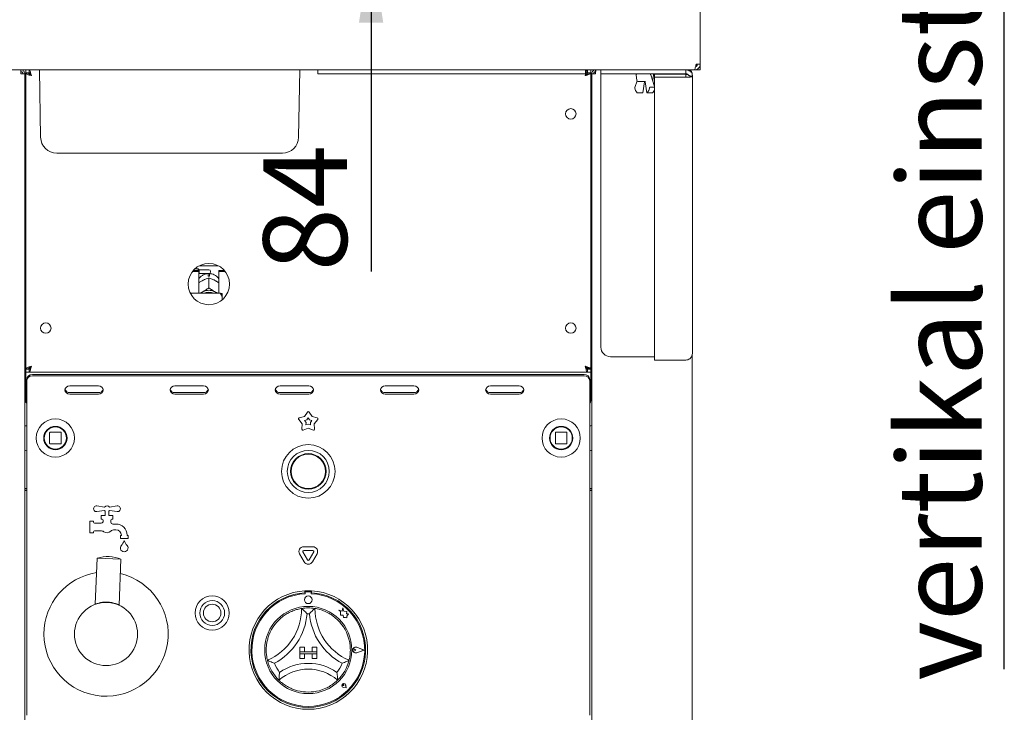
# Paper-space layout 'GMHA+Etagere+GN_keeper' of a CAD drawing. Units: millimetres. Extents: x 5 to 415, y 5 to 292.
# Drawn here: x 67 to 109, y 173 to 201 of the extents above; entities that cross this region are included whole.
import ezdxf

# ---------------------------------------------------------------- set-up
doc = ezdxf.new("R2010")
doc.units = ezdxf.units.MM
doc.layers.add('BEMAßUNG', color=96, linetype='Continuous')
doc.styles.add('SLDTEXTSTYLE0', font='TXT', dxfattribs={"width": 0.75})
doc.dimstyles.new('SLDDIMSTYLE11', dxfattribs={"dimtxt": 3.5, "dimasz": 3.302, "dimexe": 0, "dimexo": 0.0625, "dimgap": 0.875, "dimtad": 1, "dimdec": 0, "dimlfac": 12.5, "dimrnd": 1e-09, "dimzin": 12, "dimdsep": 46, "dimtxsty": 'SLDTEXTSTYLE0', "dimsah": 1, "dimcen": 0.09, "dimadec": 0, "dimazin": 3, "dimtfac": 1, "dimtdec": 0, "dimtmove": 0, "dimatfit": 0, "dimfxl": 0, "dimfrac": 2, "dimtolj": 1, "dimtzin": 12, "dimarcsym": 0})

# ---------------------------------------------------------------- blocks, each defined once
blk = doc.blocks.new('_D_21')
at = {"layer": 'BEMAßUNG'}
for p, q in [((82.087, 211.341), (82.087, 217.691)), ((80.459, 211.341), (83.087, 211.341)), ((82.087, 211.341), (82.087, 204.661)), ((83.253, 204.661), (81.087, 204.661)), ((82.087, 204.661), (82.087, 190.952))]:
    blk.add_line(p, q, dxfattribs=at)
for points in [[(82.087, 211.341), (82.595, 214.643), (81.579, 214.643)], [(82.087, 204.661), (81.579, 201.359), (82.595, 201.359)]]:
    blk.add_solid(points, dxfattribs=at)
at = {"layer": 'BEMAßUNG', "insert": (77.576, 190.952), "char_height": 3.5, "attachment_point": 1, "rotation": 90, "style": 'SLDTEXTSTYLE0'}
blk.add_mtext('84', dxfattribs=at)
blk = doc.blocks.new('SW_NOTE_16')
at = {"layer": 'BEMAßUNG', "color": 0}
blk.add_line((0, -40.288), (0, 0), dxfattribs=at)
at = {"layer": 'BEMAßUNG', "color": 0, "insert": (-4.452, -40.764), "char_height": 3.5, "attachment_point": 1, "rotation": 90, "style": 'SLDTEXTSTYLE0'}
blk.add_mtext('vertikal einstellbar', dxfattribs=at)

psp = doc.layouts.new('GMHA+Etagere+GN_keeper')

# ---------------------------------------------------------------- linework, layer by layer
at = {"color": 7, "linetype": 'Continuous', "lineweight": 15}
for p, q in [((95.85927, 203.26128), (95.85927, 199.62128)), ((95.60795, 199.38128), (63.31058, 199.38128)), ((67.43927, 199.38128), (67.43927, 199.30128)), ((67.63927, 199.38128), (67.63927, 199.26128)), ((67.77624, 199.38128), (67.77624, 199.26128)), ((68.26285, 196.56941), (68.21377, 199.38128)), ((79.05569, 196.56941), (79.10477, 199.38128)), ((79.85927, 199.38128), (79.85927, 199.22128)), ((91.05927, 199.38128), (91.05927, 199.22128)), ((91.1423, 199.26128), (91.1423, 199.38128)), ((91.27927, 199.38128), (91.27927, 199.26128)), ((91.47927, 199.38128), (91.47927, 199.30128)), ((91.69927, 199.38128), (91.69927, 199.22128)), ((95.25927, 199.22128), (95.25927, 199.38128)), ((95.35927, 199.38128), (95.35927, 199.36019)), ((95.60795, 199.38128), (95.61927, 199.38128)), ((95.61927, 199.38128), (95.69927, 199.38128)), ((95.69927, 199.38128), (95.61927, 199.38128)), ((95.85927, 199.62128), (95.6827, 199.62128)), ((95.69927, 199.61889), (95.69927, 199.52847)), ((95.69927, 199.38128), (95.85927, 199.38128)), ((95.85927, 199.38128), (95.85927, 199.62128)), ((67.59927, 199.22128), (67.43927, 199.22128)), ((67.59927, 147.46928), (67.59927, 199.22128)), ((67.77624, 199.26128), (67.63927, 199.26128)), ((67.75927, 199.25328), (67.63927, 199.25328)), ((67.63927, 199.24431), (67.63927, 199.25328)), ((67.75927, 199.24431), (67.63927, 199.24431)), ((67.63927, 186.87825), (67.63927, 199.24431)), ((67.75927, 199.24431), (67.75927, 199.25328)), ((91.05927, 199.22128), (79.85927, 199.22128)), ((91.1423, 199.26128), (91.27927, 199.26128)), ((91.15927, 199.24431), (91.15927, 199.25328)), ((91.15927, 199.25328), (91.27927, 199.25328)), ((91.15927, 199.24431), (91.27927, 199.24431)), ((91.27927, 199.24431), (91.27927, 199.25328)), ((91.27927, 186.87825), (91.27927, 199.24431)), ((91.31927, 147.46928), (91.31927, 199.22128)), ((91.31927, 199.22128), (91.47927, 199.22128)), ((91.47927, 199.30128), (91.44795, 199.29472)), ((91.69927, 199.22128), (92.09927, 199.22128)), ((91.69927, 187.78147), (91.69927, 199.21328)), ((93.18928, 199.21328), (91.69927, 199.21328)), ((92.09927, 199.22128), (95.25927, 199.22128)), ((93.17367, 199.17572), (93.2074, 198.93572)), ((93.93927, 198.68506), (93.78325, 199.1747)), ((93.87113, 198.93572), (93.90486, 199.17572)), ((95.25927, 199.21328), (93.88925, 199.21328)), ((93.93927, 199.07158), (93.93927, 199.19855)), ((95.25927, 199.19855), (93.93927, 199.19855)), ((93.93927, 187.24387), (93.93927, 199.07158)), ((95.25927, 199.07158), (93.93927, 199.07158)), ((95.25927, 199.19855), (95.25927, 199.21328)), ((95.25927, 199.07158), (95.25927, 199.19855)), ((95.51927, 199.11616), (95.51927, 199.22128)), ((95.53927, 187.59757), (95.53927, 199.10128)), ((93.2138, 198.91899), (93.12532, 198.64131)), ((93.51461, 198.90128), (93.24701, 198.90128)), ((93.45023, 198.42131), (93.52155, 198.88706)), ((93.51537, 198.90127), (93.516, 198.90127)), ((93.55025, 198.91021), (93.55089, 198.90932)), ((93.55698, 198.88706), (93.62831, 198.42128)), ((93.77362, 198.66308), (93.92331, 198.66308)), ((67.59927, 198.50128), (67.63927, 198.50128)), ((91.27927, 198.50128), (91.31927, 198.50128)), ((93.27503, 198.41854), (93.42473, 198.41854)), ((93.6538, 198.41854), (93.8035, 198.41854)), ((71.33927, 195.90128), (68.94275, 195.90128)), ((75.97927, 195.90128), (71.33927, 195.90128)), ((78.37579, 195.90128), (75.97927, 195.90128)), ((74.90353, 191.18932), (75.69501, 191.18932)), ((74.61129, 190.94395), (74.87927, 190.94395)), ((74.65295, 190.99467), (74.87927, 190.99467)), ((74.85127, 191.06128), (74.71884, 191.06128)), ((74.89127, 191.02128), (74.85127, 191.06128)), ((74.85127, 190.99467), (74.85127, 191.06128)), ((74.87927, 190.94395), (74.87927, 190.99467)), ((74.87927, 190.94395), (74.87927, 190.03808)), ((74.87927, 190.84928), (74.89127, 190.86128)), ((75.29927, 191.02128), (74.89127, 191.02128)), ((74.89127, 191.02128), (74.89127, 190.86128)), ((74.89127, 190.86128), (75.29927, 190.86128)), ((75.26727, 190.75836), (75.26727, 190.80062)), ((75.33127, 190.80062), (75.33127, 190.75836)), ((75.37127, 190.94928), (75.37127, 190.93328)), ((75.71927, 190.94395), (75.71927, 190.99467)), ((75.71927, 190.99467), (75.94558, 190.99467)), ((75.71927, 190.03808), (75.71927, 190.94395)), ((75.71927, 190.94395), (75.98724, 190.94395)), ((75.02245, 190.56225), (75.05605, 190.57983)), ((75.29911, 190.67321), (75.29927, 190.67329)), ((75.29927, 190.67329), (75.29927, 190.26758)), ((75.29927, 190.67329), (75.29942, 190.67321)), ((75.54249, 190.57983), (75.57609, 190.56225)), ((75.77927, 190.03808), (74.5249, 190.03808)), ((75.02245, 190.08892), (75.05605, 190.1065)), ((75.29927, 190.26758), (75.29911, 190.2675)), ((75.29942, 190.2675), (75.29927, 190.26758)), ((75.54249, 190.1065), (75.57609, 190.08892)), ((75.85927, 189.8641), (75.85927, 190.01957)), ((75.85927, 189.8641), (75.85927, 189.76333)), ((67.63927, 187.62128), (67.59927, 187.62128)), ((91.31927, 187.62128), (91.27927, 187.62128)), ((95.51927, 147.54128), (95.51927, 187.46324)), ((93.93927, 187.38147), (92.09927, 187.38147)), ((95.25927, 187.24387), (93.93927, 187.24387)), ((67.63927, 186.90128), (67.59927, 186.90128)), ((67.63927, 186.78128), (67.59927, 186.78128)), ((67.63927, 186.66128), (67.59927, 186.66128)), ((67.75927, 186.87825), (67.63927, 186.87825)), ((67.63927, 186.87825), (67.63927, 186.86928)), ((67.75927, 186.86928), (67.63927, 186.86928)), ((67.63927, 186.74128), (67.63927, 186.86128)), ((67.77624, 186.86128), (67.63927, 186.86128)), ((67.77624, 186.74128), (67.63927, 186.74128)), ((67.63927, 186.74128), (67.63927, 186.62128)), ((67.63927, 185.54128), (67.63927, 186.62128)), ((67.75927, 186.87825), (67.75927, 186.86928)), ((67.81927, 186.90128), (67.76744, 186.90128)), ((67.77624, 186.74128), (67.77624, 186.86128)), ((67.77624, 186.74128), (91.1423, 186.74128)), ((67.81927, 186.94548), (67.81927, 186.88469)), ((67.91927, 186.64195), (90.99927, 186.64195)), ((91.31927, 186.90128), (91.08757, 186.90128)), ((91.1423, 186.86128), (91.1423, 186.74128)), ((91.1423, 186.86128), (91.27927, 186.86128)), ((91.1423, 186.74128), (91.27927, 186.74128)), ((91.15927, 186.87825), (91.27927, 186.87825)), ((91.15927, 186.87825), (91.15927, 186.86928)), ((91.15927, 186.86928), (91.27927, 186.86928)), ((91.27927, 186.87825), (91.27927, 186.86928)), ((91.27927, 186.74128), (91.27927, 186.86128)), ((91.31927, 186.78128), (91.27927, 186.78128)), ((91.27927, 186.62128), (91.27927, 186.74128)), ((91.31927, 186.66128), (91.27927, 186.66128)), ((91.27927, 186.62128), (91.27927, 185.54128)), ((67.67927, 186.3741), (67.67927, 186.4341)), ((67.67927, 185.32128), (67.67927, 186.3741)), ((67.91927, 186.58195), (90.99927, 186.58195)), ((91.23927, 186.4341), (91.23927, 186.3741)), ((91.23927, 186.3741), (91.23927, 185.32128)), ((70.67927, 186.16626), (69.47927, 186.16626)), ((69.47927, 185.87985), (70.67927, 185.87985)), ((69.47927, 185.81985), (70.67927, 185.81985)), ((75.07927, 186.16626), (73.87927, 186.16626)), ((73.87927, 185.87985), (75.07927, 185.87985)), ((73.87927, 185.81985), (75.07927, 185.81985)), ((79.47927, 186.16626), (78.27927, 186.16626)), ((78.27927, 185.87985), (79.47927, 185.87985)), ((78.27927, 185.81985), (79.47927, 185.81985)), ((83.87927, 186.16626), (82.67927, 186.16626)), ((82.67927, 185.87985), (83.87927, 185.87985)), ((82.67927, 185.81985), (83.87927, 185.81985)), ((88.27927, 186.16626), (87.07927, 186.16626)), ((87.07927, 185.87985), (88.27927, 185.87985)), ((87.07927, 185.81985), (88.27927, 185.81985)), ((67.67927, 185.32128), (67.67927, 185.26128)), ((67.67927, 185.26128), (67.67927, 172.38128)), ((79.30295, 184.87643), (79.42556, 185.06835)), ((79.49298, 185.06835), (79.61558, 184.87643)), ((91.23927, 185.26128), (91.23927, 185.32128)), ((91.23927, 172.38128), (91.23927, 185.26128)), ((79.20634, 184.5791), (79.06171, 184.75501)), ((79.08254, 184.81913), (79.30295, 184.87643)), ((79.19273, 184.35177), (79.20634, 184.5791)), ((79.30459, 184.71154), (79.40398, 184.73738)), ((79.36981, 184.63222), (79.30459, 184.71154)), ((79.36367, 184.52971), (79.36981, 184.63222)), ((79.45927, 184.56722), (79.36367, 184.52971)), ((79.40398, 184.73738), (79.45927, 184.82392)), ((79.45927, 184.82392), (79.51456, 184.73738)), ((79.55486, 184.52971), (79.45927, 184.56722)), ((79.51456, 184.73738), (79.61394, 184.71154)), ((79.61394, 184.71154), (79.54872, 184.63222)), ((79.54872, 184.63222), (79.55486, 184.52971)), ((79.61558, 184.87643), (79.83599, 184.81913)), ((79.85683, 184.75501), (79.71219, 184.5791)), ((79.71219, 184.5791), (79.72581, 184.35177)), ((68.63927, 184.20528), (68.63927, 183.75728)), ((69.10327, 184.22128), (68.65527, 184.22128)), ((69.11927, 183.75728), (69.11927, 184.20528)), ((79.45927, 184.39534), (79.24727, 184.31215)), ((79.67126, 184.31215), (79.45927, 184.39534)), ((89.79927, 184.20528), (89.79927, 183.75728)), ((90.26327, 184.22128), (89.81527, 184.22128)), ((90.27927, 183.75728), (90.27927, 184.20528)), ((68.65527, 183.74128), (69.10327, 183.74128)), ((69.35475, 183.9156), (69.35926, 183.98337)), ((89.56378, 184.04697), (89.55927, 183.9792)), ((89.81527, 183.74128), (90.26327, 183.74128)), ((67.67927, 181.86928), (67.59927, 181.86928)), ((67.59927, 181.86128), (67.67927, 181.86128)), ((67.67927, 181.78128), (67.59927, 181.78128)), ((91.23927, 181.86928), (91.31927, 181.86928)), ((91.23927, 181.86128), (91.31927, 181.86128)), ((91.23927, 181.78128), (91.31927, 181.78128)), ((70.61804, 181.1398), (70.94007, 181.0888)), ((70.94007, 180.95376), (70.61804, 180.90276)), ((70.96727, 180.74128), (70.96727, 180.92528)), ((71.11127, 180.92528), (71.11127, 180.74128)), ((71.13847, 181.0888), (71.4605, 181.1398)), ((71.4605, 180.90276), (71.13847, 180.95376)), ((70.31927, 180.50128), (70.47927, 180.50128)), ((70.31927, 180.02128), (70.31927, 180.50128)), ((70.47927, 180.50128), (70.47927, 180.46128)), ((70.51927, 180.42128), (70.79927, 180.42128)), ((70.79927, 180.58128), (70.79927, 180.74128)), ((70.79927, 180.74128), (70.96727, 180.74128)), ((70.83927, 180.58128), (70.79927, 180.58128)), ((70.87927, 180.50128), (70.87927, 180.54128)), ((71.11127, 180.74128), (71.27927, 180.74128)), ((71.19927, 180.54128), (71.19927, 180.47294)), ((71.27927, 180.58128), (71.23927, 180.58128)), ((71.27927, 180.74128), (71.27927, 180.58128)), ((70.47927, 180.02128), (70.31927, 180.02128)), ((70.47927, 180.06128), (70.47927, 180.02128)), ((70.77394, 180.10128), (70.51927, 180.10128)), ((71.28907, 180.38128), (71.41527, 180.38128)), ((71.41527, 180.14128), (71.35676, 180.14128)), ((71.59927, 179.78128), (71.59927, 179.90128)), ((71.59927, 179.90128), (71.63927, 179.90128)), ((71.91927, 179.78128), (71.59927, 179.78128)), ((71.63927, 179.90128), (71.63927, 179.91728)), ((71.87927, 179.91728), (71.87927, 179.90128)), ((71.87927, 179.90128), (71.91927, 179.90128)), ((71.91927, 179.90128), (71.91927, 179.78128)), ((79.42463, 178.88128), (79.23247, 179.2141)), ((79.26711, 179.4341), (79.65142, 179.4341)), ((79.26711, 179.2741), (79.65142, 179.2741)), ((79.68606, 179.2141), (79.49391, 178.88128)), ((70.6226, 178.95834), (70.54758, 177.03187)), ((71.62184, 178.91943), (70.6226, 178.95834)), ((71.54683, 176.99296), (71.62184, 178.91943)), ((79.28606, 178.80128), (79.09391, 179.1341)), ((79.82463, 179.1341), (79.63247, 178.80128)), ((79.31927, 177.58933), (79.31927, 177.5092)), ((79.54327, 177.55328), (79.37527, 177.55328)), ((79.59927, 177.58933), (79.59927, 177.5092)), ((79.33527, 177.51328), (79.33527, 177.47002)), ((79.58327, 177.47002), (79.58327, 177.51328)), ((70.54769, 177.03217), (70.5476, 177.03213)), ((80.74327, 176.77348), (80.81351, 176.72094)), ((80.87272, 176.73928), (80.74327, 176.77348)), ((80.81351, 176.72094), (80.81351, 176.56819)), ((80.91113, 176.88471), (80.87272, 176.73928)), ((80.94991, 176.73784), (80.91113, 176.88471)), ((81.06621, 176.72023), (80.94991, 176.73784)), ((81.05177, 176.62483), (81.06621, 176.72023)), ((80.81351, 176.56819), (80.92052, 176.57453)), ((80.92052, 176.57453), (80.92661, 176.47164)), ((80.92661, 176.47164), (81.01601, 176.47694)), ((81.01601, 176.47694), (81.06788, 176.46324)), ((81.1475, 176.6305), (81.05177, 176.62483)), ((81.06788, 176.52406), (81.1475, 176.6305)), ((81.06788, 176.46324), (81.06788, 176.52406)), ((79.09927, 175.23328), (79.09927, 175.03328)), ((79.09927, 175.23328), (79.29927, 175.23328)), ((79.29927, 175.23328), (79.29927, 175.03328)), ((79.81927, 175.23328), (79.61927, 175.23328)), ((79.61927, 175.23328), (79.61927, 175.03328)), ((79.81927, 175.23328), (79.81927, 175.03328)), ((81.44492, 175.11328), (81.3922, 175.14954)), ((81.44492, 175.11328), (81.3922, 175.07703)), ((81.78727, 175.11328), (81.48815, 175.227)), ((81.78727, 175.11328), (81.48815, 174.99957)), ((81.79402, 175.11328), (81.48901, 175.22924)), ((81.79402, 175.11328), (81.48901, 174.99732)), ((79.09927, 175.03328), (79.29927, 175.03328)), ((79.09927, 175.03328), (79.09927, 174.95328)), ((79.81927, 175.03328), (79.09927, 175.03328)), ((79.09927, 174.75328), (79.09927, 174.95328)), ((79.09927, 174.95328), (79.29927, 174.95328)), ((79.09927, 174.95328), (79.81927, 174.95328)), ((79.09927, 174.75328), (79.29927, 174.75328)), ((79.29927, 174.75328), (79.29927, 174.95328)), ((79.81927, 175.03328), (79.61927, 175.03328)), ((79.61927, 174.75328), (79.61927, 174.95328)), ((79.81927, 174.95328), (79.61927, 174.95328)), ((79.81927, 174.75328), (79.61927, 174.75328)), ((79.81927, 175.03328), (79.81927, 174.95328)), ((79.81927, 174.75328), (79.81927, 174.95328)), ((80.94419, 173.62836), (80.90459, 173.63401)), ((81.04719, 173.52536), (80.92835, 173.54913)), ((81.04617, 173.52638), (80.9285, 173.54991)), ((80.94419, 173.62836), (80.93854, 173.66796)), ((81.04617, 173.52638), (81.02264, 173.64405)), ((81.04719, 173.52536), (81.02342, 173.6442))]:
    psp.add_line(p, q, dxfattribs=at)
at = {"color": 7, "linetype": 'Continuous', "lineweight": 15, "flags": 128}
for points in [[(74.94866, 190.03808), (74.97115, 190.05562), (75.02245, 190.08892)], [(75.29911, 190.2675), (75.29915, 190.2675), (75.29919, 190.2675), (75.29923, 190.2675), (75.29927, 190.2675), (75.29931, 190.2675), (75.29934, 190.2675), (75.29938, 190.2675), (75.29942, 190.2675)], [(75.57609, 190.08892), (75.62739, 190.05562), (75.64987, 190.03808)], [(69.47927, 186.16626), (69.40273, 186.15307), (69.33785, 186.11553), (69.29449, 186.05933), (69.27927, 185.99305), (69.29449, 185.92677), (69.33785, 185.87058), (69.40273, 185.83303), (69.47927, 185.81985)], [(70.67927, 185.81985), (70.7558, 185.83303), (70.82069, 185.87058), (70.86404, 185.92677), (70.87927, 185.99305), (70.86404, 186.05933), (70.82069, 186.11553), (70.7558, 186.15307), (70.67927, 186.16626)], [(73.87927, 186.16626), (73.80273, 186.15307), (73.73785, 186.11553), (73.69449, 186.05933), (73.67927, 185.99305), (73.69449, 185.92677), (73.73785, 185.87058), (73.80273, 185.83303), (73.87927, 185.81985)], [(75.07927, 185.81985), (75.1558, 185.83303), (75.22069, 185.87058), (75.26404, 185.92677), (75.27927, 185.99305), (75.26404, 186.05933), (75.22069, 186.11553), (75.1558, 186.15307), (75.07927, 186.16626)], [(78.27927, 186.16626), (78.20273, 186.15307), (78.13785, 186.11553), (78.09449, 186.05933), (78.07927, 185.99305), (78.09449, 185.92677), (78.13785, 185.87058), (78.20273, 185.83303), (78.27927, 185.81985)], [(79.47927, 185.81985), (79.5558, 185.83303), (79.62069, 185.87058), (79.66404, 185.92677), (79.67927, 185.99305), (79.66404, 186.05933), (79.62069, 186.11553), (79.5558, 186.15307), (79.47927, 186.16626)], [(82.67927, 186.16626), (82.60273, 186.15307), (82.53785, 186.11553), (82.49449, 186.05933), (82.47927, 185.99305), (82.49449, 185.92677), (82.53785, 185.87058), (82.60273, 185.83303), (82.67927, 185.81985)], [(83.87927, 185.81985), (83.9558, 185.83303), (84.02069, 185.87058), (84.06404, 185.92677), (84.07927, 185.99305), (84.06404, 186.05933), (84.02069, 186.11553), (83.9558, 186.15307), (83.87927, 186.16626)], [(87.07927, 186.16626), (87.00273, 186.15307), (86.93785, 186.11553), (86.89449, 186.05933), (86.87927, 185.99305), (86.89449, 185.92677), (86.93785, 185.87058), (87.00273, 185.83303), (87.07927, 185.81985)], [(88.27927, 185.81985), (88.3558, 185.83303), (88.42069, 185.87058), (88.46404, 185.92677), (88.47927, 185.99305), (88.46404, 186.05933), (88.42069, 186.11553), (88.3558, 186.15307), (88.27927, 186.16626)]]:
    psp.add_lwpolyline(points, dxfattribs=at)
at = {"color": 7, "linetype": 'Continuous', "lineweight": 15}
for centre, radius in [((90.43927, 197.54128), 0.22), ((75.29927, 190.42128), 0.864), ((68.47927, 188.58128), 0.22), ((90.43927, 188.58128), 0.22), ((68.87927, 183.98128), 0.8), ((90.03927, 183.98128), 0.8), ((68.87927, 183.98128), 0.488), ((68.87927, 183.98128), 0.48), ((68.87927, 183.98128), 0.464), ((90.03927, 183.98128), 0.488), ((90.03927, 183.98128), 0.48), ((90.03927, 183.98128), 0.464), ((79.45927, 182.58528), 1.12), ((79.45927, 182.58528), 0.88), ((79.45927, 182.58528), 0.744), ((79.45927, 182.58528), 0.72), ((75.43927, 176.66128), 0.716), ((75.43927, 176.66128), 0.52), ((79.45927, 177.21328), 0.16), ((70.99927, 175.78128), 1.32), ((75.43927, 176.66128), 0.368), ((79.45927, 175.11328), 1.824)]:
    psp.add_circle(centre, radius, dxfattribs=at)
for centre, radius, start, end in [((93.21328, 199.18128), 0.04, 90, 188), ((93.74144, 199.18128), 0.04, 4.165051, 90), ((93.86525, 199.18128), 0.04, 352, 90), ((93.41812, 198.64422), 0.29437, 183.899846, 228.489698), ((93.24701, 198.94128), 0.04, 188, 270), ((93.43587, 198.64422), 0.29437, 311.510302, 356.100154), ((93.69565, 198.61497), 0.24921, 309.901495, 347.839059), ((93.83152, 198.94128), 0.04, 326.125489, 352), ((68.94275, 196.58128), 0.68, 181, 270), ((78.37579, 196.58128), 0.68, 270, 359), ((75.29927, 190.18561), 0.57364, 86.802164, 93.197836), ((75.29927, 190.94928), 0.072, 0, 90), ((75.29927, 190.93328), 0.072, 270, 0), ((75.29927, 189.59394), 0.56734, 64.614944, 115.385056), ((75.29927, 189.60928), 0.47914, 63.499579, 116.500421), ((92.09927, 187.78147), 0.4, 180, 270), ((67.90427, 186.41678), 0.22567, 86.188739, 175.59805), ((91.01427, 186.41678), 0.22567, 4.40195, 93.811261), ((67.90427, 186.35678), 0.22567, 86.188739, 175.59805), ((91.01427, 186.35678), 0.22567, 4.40195, 93.811261), ((69.46828, 186.07181), 0.19228, 194.68963, 273.275043), ((70.69025, 186.07181), 0.19228, 266.724957, 345.31037), ((73.86828, 186.07181), 0.19228, 194.68963, 273.275043), ((75.09025, 186.07181), 0.19228, 266.724957, 345.31037), ((78.26828, 186.07181), 0.19228, 194.68963, 273.275043), ((79.49025, 186.07181), 0.19228, 266.724957, 345.31037), ((82.66828, 186.07181), 0.19228, 194.68963, 273.275043), ((83.89025, 186.07181), 0.19228, 266.724957, 345.31037), ((87.06828, 186.07181), 0.19228, 194.68963, 273.275043), ((88.29025, 186.07181), 0.19228, 266.724957, 345.31037), ((67.79927, 185.54128), 0.16, 180, 221.409622), ((91.11927, 185.54128), 0.16, 318.590378, 0), ((79.45927, 185.04681), 0.04, 32.572856, 147.427144), ((79.09261, 184.78042), 0.04, 104.572856, 219.427144), ((79.82593, 184.78042), 0.04, 320.572856, 75.427144), ((68.65527, 184.20528), 0.016, 90, 180), ((69.10327, 184.20528), 0.016, 45, 90), ((69.10327, 184.20528), 0.016, 0, 45), ((79.23266, 184.34938), 0.04, 176.572856, 291.427144), ((79.68588, 184.34938), 0.04, 248.572856, 3.427144), ((89.81527, 184.20528), 0.016, 135, 180), ((89.81527, 184.20528), 0.016, 90, 135), ((90.26327, 184.20528), 0.016, 45, 90), ((90.26327, 184.20528), 0.016, 0, 45), ((68.65527, 183.75728), 0.016, 180, 225), ((68.65527, 183.75728), 0.016, 225, 270), ((69.10327, 183.75728), 0.016, 270, 315), ((69.10327, 183.75728), 0.016, 315, 0), ((89.81527, 183.75728), 0.016, 180, 225), ((89.81527, 183.75728), 0.016, 225, 270), ((90.26327, 183.75728), 0.016, 270, 0), ((70.59927, 181.02128), 0.12, 81, 279), ((71.03927, 181.02128), 0.12, 34.239752, 145.760248), ((71.03927, 181.02128), 0.12, 214.239752, 233.130102), ((71.03927, 181.02128), 0.12, 306.869898, 325.760248), ((71.47927, 181.02128), 0.12, 261, 99), ((70.51927, 180.46128), 0.04, 180, 270), ((70.79927, 180.50128), 0.08, 270, 0), ((70.83927, 180.54128), 0.04, 0, 90), ((71.23927, 180.54128), 0.04, 90, 180), ((71.27927, 180.47294), 0.08, 180, 221.409622), ((71.03927, 180.26128), 0.24, 38.682187, 41.409622), ((70.51927, 180.06128), 0.04, 90, 180), ((70.77394, 179.86128), 0.24, 56.44269, 90), ((71.03927, 180.26128), 0.24, 236.44269, 311.409622), ((71.35676, 179.90128), 0.24, 90, 131.409622), ((71.28907, 180.46128), 0.08, 218.682187, 270), ((71.41527, 179.91728), 0.464, 0, 90), ((71.41527, 179.91728), 0.224, 0, 90), ((71.22009, 179.85258), 0.56, 316.760175, 344.32583), ((72.29844, 179.85258), 0.56, 195.67417, 223.239825), ((71.75927, 179.38128), 0.16, 155.748923, 24.251077), ((71.68633, 179.41414), 0.08, 136.760175, 155.748923), ((71.83221, 179.41414), 0.08, 24.251077, 43.239825), ((79.26711, 179.2341), 0.2, 90, 210), ((79.26711, 179.2341), 0.04, 90, 210), ((79.65142, 179.2341), 0.2, 330, 90), ((79.65142, 179.2341), 0.04, 330, 90), ((71.06298, 177.41754), 1.6025, 69.58958, 105.950688), ((79.45927, 178.90128), 0.2, 210, 330), ((79.45927, 178.90128), 0.04, 210, 330), ((70.99927, 175.78128), 2.6, 98.857623, 180), ((70.99927, 175.78128), 2.6, 180, 76.682645), ((79.45927, 175.11328), 2.48, 93.23616, 86.76384), ((79.45927, 175.11328), 2.48, 86.76384, 93.23616), ((79.37527, 177.51328), 0.04, 90, 180), ((79.54327, 177.51328), 0.04, 0, 90), ((79.45927, 175.11328), 2.4, 93.344152, 86.655848), ((79.45927, 175.11328), 2.36, 93.011843, 86.988157), ((70.53171, 177.03279), 0.016, 336.405687, 357.779888), ((76.81769, 176.85087), 2.36158, 293.327513, 0), ((79.45927, 175.11328), 1.76, 80.845867, 99.154133), ((82.10084, 176.85087), 2.36158, 180, 246.672487), ((79.45927, 175.11328), 1.76, 129.892365, 163.435148), ((76.81769, 176.85087), 2.60158, 298.142677, 355.184837), ((79.45927, 175.11328), 1.52, 88.145789, 91.854211), ((82.10084, 176.85087), 2.60158, 184.815163, 241.857323), ((79.45927, 175.11328), 1.76, 16.564852, 50.107635), ((81.44492, 175.11328), 0.12406, 69.184577, 290.815423), ((81.44492, 175.11328), 0.12166, 69.184577, 290.815423), ((81.36727, 175.11328), 0.044, 55.486009, 304.513991), ((79.45927, 175.11328), 1.76, 194.17338, 225.82662), ((79.45927, 175.11328), 1.76, 314.17338, 345.82662), ((79.45927, 175.11328), 1.52, 201.473302, 217.992337), ((79.45927, 172.45546), 1.85783, 48.689513, 131.310487), ((79.45927, 172.45546), 2.09783, 55.178601, 124.821399), ((79.45927, 175.11328), 1.52, 322.007663, 338.526698), ((79.45927, 175.11328), 1.76, 255.139725, 284.860275), ((80.94419, 173.62836), 0.0808, 11.309932, 258.690068), ((80.94419, 173.62836), 0.08, 11.309932, 258.690068), ((80.90884, 173.66371), 0.03, 8.130102, 261.869898)]:
    psp.add_arc(centre, radius, start, end, dxfattribs=at)
for points in [[(67.43361, 199.38128), (67.43408, 199.37888), (67.43503, 199.37407), (67.43644, 199.33707), (67.43785, 199.28418), (67.4388, 199.24225), (67.43927, 199.22128)], [(67.43927, 199.38128), (67.46023, 199.37888), (67.50217, 199.37407), (67.55505, 199.33707), (67.59205, 199.28418), (67.59686, 199.24225), (67.59927, 199.22128)], [(91.03927, 199.14128), (91.04785, 199.17273), (91.06503, 199.23563), (91.09078, 199.31496), (91.11654, 199.37046), (91.13371, 199.37767), (91.1423, 199.38128)], [(91.47927, 199.38128), (91.4583, 199.37888), (91.41637, 199.37407), (91.36348, 199.33707), (91.32648, 199.28418), (91.32167, 199.24225), (91.31927, 199.22128)], [(91.48492, 199.38128), (91.48445, 199.37888), (91.48351, 199.37407), (91.4821, 199.33707), (91.48068, 199.28418), (91.47974, 199.24225), (91.47927, 199.22128)], [(95.35927, 199.38128), (95.38023, 199.37888), (95.42217, 199.37407), (95.47505, 199.33707), (95.51205, 199.28418), (95.51686, 199.24225), (95.51927, 199.22128)], [(67.43927, 199.30128), (67.44975, 199.30008), (67.47072, 199.29767), (67.49716, 199.27917), (67.51566, 199.25273), (67.51807, 199.23177), (67.51927, 199.22128)], [(67.87927, 199.14128), (67.84782, 199.14987), (67.78492, 199.16704), (67.70559, 199.1928), (67.65009, 199.21855), (67.64288, 199.23573), (67.63927, 199.24431)], [(67.87927, 199.14128), (67.86354, 199.14987), (67.83209, 199.16704), (67.79243, 199.1928), (67.76468, 199.21855), (67.76107, 199.23573), (67.75927, 199.24431)], [(91.03927, 199.14128), (91.04785, 199.15701), (91.06503, 199.18846), (91.09078, 199.22812), (91.11654, 199.25587), (91.13371, 199.25948), (91.1423, 199.26128)], [(91.47927, 199.30128), (91.46879, 199.30008), (91.44782, 199.29767), (91.42138, 199.27917), (91.40288, 199.25273), (91.40047, 199.23177), (91.39927, 199.22128)], [(67.63927, 186.87825), (67.64288, 186.88684), (67.65009, 186.90401), (67.70559, 186.92977), (67.78492, 186.95552), (67.84782, 186.9727), (67.87927, 186.98128)], [(67.75927, 186.87825), (67.76107, 186.88684), (67.76468, 186.90401), (67.79243, 186.92977), (67.83209, 186.95552), (67.86354, 186.9727), (67.87927, 186.98128)], [(91.1423, 186.74128), (91.13371, 186.74489), (91.11654, 186.7521), (91.09078, 186.8076), (91.06503, 186.88694), (91.04785, 186.94983), (91.03927, 186.98128)], [(91.1423, 186.86128), (91.13371, 186.86309), (91.11654, 186.86669), (91.09078, 186.89444), (91.06503, 186.93411), (91.04785, 186.96556), (91.03927, 186.98128)]]:
    psp.add_open_spline(points, degree=3, dxfattribs=at)
for points, knots in [([(67.77624, 199.38128), (67.78389, 199.37843), (67.79918, 199.37272), (67.82213, 199.32833), (67.84506, 199.26341), (67.86416, 199.19657), (67.87552, 199.15499), (67.87927, 199.14128)], [0, 0, 0, 0, 0.22258925, 0.44520651, 0.66782387, 0.89044104, 1, 1, 1, 1]), ([(95.25927, 199.38128), (95.29811, 199.37656), (95.37584, 199.3671), (95.47184, 199.29477), (95.52984, 199.20033), (95.5364, 199.1314), (95.53927, 199.10128)], [0, 0, 0, 0, 0.26459753, 0.52949941, 0.79440369, 1, 1, 1, 1]), ([(95.35536, 199.36101), (95.35525, 199.36388), (95.35466, 199.37901), (95.35408, 199.38026), (95.35361, 199.38128)], [0, 0, 0, 0, 0.18912583, 1, 1, 1, 1]), ([(95.6827, 199.62128), (95.67724, 199.59377), (95.66633, 199.53875), (95.64996, 199.46579), (95.6336, 199.41144), (95.61957, 199.3847), (95.61104, 199.38219), (95.60795, 199.38128)], [0, 0, 0, 0, 0.21888272, 0.43777895, 0.65667522, 0.87557136, 1, 1, 1, 1]), ([(95.61927, 199.38128), (95.64678, 199.38404), (95.7018, 199.38956), (95.77476, 199.43253), (95.82911, 199.49555), (95.85585, 199.56271), (95.85836, 199.6057), (95.85927, 199.62128)], [0, 0, 0, 0, 0.21888272, 0.43777895, 0.65667522, 0.87557136, 1, 1, 1, 1]), ([(95.65585, 199.508), (95.65788, 199.50833), (95.67421, 199.51099), (95.70056, 199.53052), (95.72797, 199.56423), (95.73839, 199.5974), (95.7391, 199.61656), (95.73927, 199.62128)], [0, 0, 0, 0, 0.04095117, 0.32932767, 0.61759287, 0.90585779, 1, 1, 1, 1]), ([(67.77624, 199.26128), (67.78609, 199.25892), (67.80438, 199.25453), (67.83102, 199.22358), (67.85553, 199.18476), (67.8716, 199.15532), (67.87927, 199.14128)], [0, 0, 0, 0, 0.28628581, 0.53145283, 0.77653179, 1, 1, 1, 1]), ([(91.27927, 199.24431), (91.27641, 199.23666), (91.27071, 199.22137), (91.22631, 199.19842), (91.16139, 199.17549), (91.09456, 199.15639), (91.05298, 199.14503), (91.03927, 199.14128)], [0, 0, 0, 0, 0.22258925, 0.44520651, 0.66782387, 0.89044104, 1, 1, 1, 1]), ([(91.15927, 199.24431), (91.1569, 199.23446), (91.15252, 199.21617), (91.12157, 199.18953), (91.08274, 199.16502), (91.05331, 199.14895), (91.03927, 199.14128)], [0, 0, 0, 0, 0.28628581, 0.53145283, 0.77653179, 1, 1, 1, 1]), ([(93.78382, 199.17301), (93.78329, 199.17458), (93.78189, 199.17877), (93.78185, 199.18182), (93.78183, 199.18372)], [0, 0, 0, 0, 0.37590593, 1, 1, 1, 1]), ([(95.25927, 199.22128), (95.28736, 199.21726), (95.32954, 199.21123), (95.34819, 199.17509), (95.35442, 199.16302)], [0, 0, 0, 0, 0.66586259, 1, 1, 1, 1]), ([(95.34386, 199.1782), (95.337, 199.18209), (95.32465, 199.18909), (95.29891, 199.19471), (95.27639, 199.1974), (95.26488, 199.19818), (95.25927, 199.19855)], [0, 0, 0, 0, 0.40350633, 0.72544594, 0.86603516, 1, 1, 1, 1]), ([(95.53927, 199.10128), (95.53848, 199.10056), (95.53702, 199.09921), (95.52638, 199.09718), (95.51311, 199.09566), (95.49321, 199.09395), (95.46086, 199.08883), (95.40541, 199.07994), (95.33667, 199.07196), (95.28505, 199.07171), (95.25927, 199.07158)], [0, 0, 0, 0, 0.136693402, 0.252987813, 0.348914308, 0.424534763, 0.57971715, 0.723933553, 0.8621546, 1, 1, 1, 1]), ([(95.51328, 199.10128), (95.50482, 199.10251), (95.49027, 199.10462), (95.45046, 199.11739), (95.413, 199.13434), (95.37936, 199.15267), (95.35943, 199.16695), (95.34823, 199.17497)], [0, 0, 0, 0, 0.337038469, 0.580255653, 0.70809632, 0.835878092, 1, 1, 1, 1]), ([(93.12442, 198.6242), (93.12388, 198.628), (93.12303, 198.63394), (93.12516, 198.63922), (93.12592, 198.64112)], [0, 0, 0, 0, 0.64127001, 1, 1, 1, 1]), ([(93.55379, 198.90128), (93.54956, 198.90128), (93.53807, 198.90128), (93.52369, 198.90128), (93.51461, 198.90128)], [0, 0, 0, 0, 0.36869211, 1, 1, 1, 1]), ([(93.52155, 198.88706), (93.52252, 198.89255), (93.52351, 198.89816), (93.52461, 198.90122), (93.52463, 198.90128)], [0, 0, 0, 0, 0.979085705, 1, 1, 1, 1]), ([(93.55071, 198.90949), (93.55082, 198.90935), (93.55104, 198.90903), (93.55333, 198.90367), (93.55544, 198.89606), (93.55654, 198.88961), (93.55698, 198.88706)], [0, 0, 0, 0, 0.222556241, 0.477538884, 0.793651463, 1, 1, 1, 1]), ([(93.77362, 198.66308), (93.76963, 198.66268), (93.76165, 198.66189), (93.75016, 198.65582), (93.74022, 198.64684), (93.73278, 198.63578), (93.73059, 198.62789), (93.72956, 198.6242)], [0, 0, 0, 0, 0.19312982, 0.3859323, 0.58746351, 0.80665544, 1, 1, 1, 1]), ([(93.93927, 198.65855), (93.93889, 198.65888), (93.93556, 198.66179), (93.92953, 198.66286), (93.92431, 198.66304), (93.92331, 198.66308)], [0, 0, 0, 0, 0.0936749, 0.82613182, 1, 1, 1, 1]), ([(93.27503, 198.41854), (93.27083, 198.41857), (93.26243, 198.41863), (93.24921, 198.41918), (93.23719, 198.42023), (93.22798, 198.42177), (93.22452, 198.42317), (93.22302, 198.42378)], [0, 0, 0, 0, 0.2025597, 0.40491093, 0.61295449, 0.83120226, 1, 1, 1, 1]), ([(93.44994, 198.42134), (93.45002, 198.42124), (93.45064, 198.42043), (93.44731, 198.41957), (93.43988, 198.41877), (93.43121, 198.41855), (93.42588, 198.41854), (93.42473, 198.41854)], [0, 0, 0, 0, 0.04174624, 0.34076166, 0.6374264, 0.92167822, 1, 1, 1, 1]), ([(93.63096, 198.42378), (93.62981, 198.42305), (93.62741, 198.42152), (93.62929, 198.41994), (93.63554, 198.41898), (93.64447, 198.41859), (93.65124, 198.41855), (93.6538, 198.41854)], [0, 0, 0, 0, 0.2051903, 0.42796676, 0.6515751, 0.86820036, 1, 1, 1, 1]), ([(93.8035, 198.41854), (93.80645, 198.41855), (93.81349, 198.41859), (93.82543, 198.41898), (93.83788, 198.41984), (93.84854, 198.42133), (93.85364, 198.42285), (93.85541, 198.42373), (93.85551, 198.42378)], [0, 0, 0, 0, 0.14434512, 0.34358224, 0.54868834, 0.76401844, 0.98690858, 1, 1, 1, 1]), ([(75.27494, 190.86089), (75.23889, 190.85687), (75.16405, 190.84854), (75.05574, 190.80483), (74.95912, 190.73546), (74.89898, 190.67868), (74.87932, 190.64323), (74.87927, 190.64314)], [0, 0, 0, 0, 0.23235769, 0.48227804, 0.73878829, 0.99932036, 1, 1, 1, 1]), ([(75.26727, 190.8524), (75.26727, 190.85303), (75.26727, 190.85424), (75.26727, 190.81816), (75.26727, 190.80062)], [0, 0, 0, 0, 0.51395706, 1, 1, 1, 1]), ([(75.71927, 190.63858), (75.71238, 190.64962), (75.68606, 190.69184), (75.62146, 190.75085), (75.5297, 190.81064), (75.42844, 190.84958), (75.35789, 190.85719), (75.3236, 190.86089)], [0, 0, 0, 0, 0.08302739, 0.31737843, 0.54933517, 0.78091143, 1, 1, 1, 1]), ([(75.33127, 190.80062), (75.33127, 190.82053), (75.33127, 190.85614), (75.33127, 190.85434), (75.33127, 190.85355)], [0, 0, 0, 0, 0.559139582, 1, 1, 1, 1]), ([(74.87927, 190.47251), (74.89096, 190.48103), (74.93627, 190.51407), (74.98574, 190.54173), (75.02245, 190.56225)], [0, 0, 0, 0, 0.25797439, 1, 1, 1, 1]), ([(75.05605, 190.57983), (75.06191, 190.58276), (75.12093, 190.6122), (75.20468, 190.64549), (75.27596, 190.66641), (75.29911, 190.67321)], [0, 0, 0, 0, 0.06932888, 0.69767806, 1, 1, 1, 1]), ([(75.29942, 190.67321), (75.34371, 190.66002), (75.4213, 190.63691), (75.50609, 190.59698), (75.54249, 190.57983)], [0, 0, 0, 0, 0.57067435, 1, 1, 1, 1]), ([(75.57609, 190.56225), (75.58195, 190.55906), (75.63085, 190.53237), (75.67788, 190.50039), (75.71927, 190.47224)], [0, 0, 0, 0, 0.11981059, 1, 1, 1, 1]), ([(75.02245, 190.08892), (75.01659, 190.08598), (74.97524, 190.06523), (74.93547, 190.05062), (74.90135, 190.03808)], [0, 0, 0, 0, 0.14173326, 1, 1, 1, 1]), ([(75.29911, 190.2675), (75.25483, 190.23434), (75.17723, 190.17624), (75.09245, 190.12745), (75.05605, 190.1065)], [0, 0, 0, 0, 0.57067435, 1, 1, 1, 1]), ([(75.54249, 190.1065), (75.53662, 190.10971), (75.47761, 190.14203), (75.39385, 190.1964), (75.32258, 190.25006), (75.29942, 190.2675)], [0, 0, 0, 0, 0.06932888, 0.69767806, 1, 1, 1, 1]), ([(75.69151, 190.03808), (75.68898, 190.03891), (75.65264, 190.05086), (75.61299, 190.07058), (75.57609, 190.08892)], [0, 0, 0, 0, 0.06941318, 1, 1, 1, 1]), ([(75.85927, 189.8641), (75.84843, 189.89542), (75.82771, 189.95526), (75.79491, 190.01134), (75.77927, 190.03808)], [0, 0, 0, 0, 0.52333957, 1, 1, 1, 1]), ([(75.77927, 190.03808), (75.80813, 190.03255), (75.83965, 190.02652), (75.85774, 190.02011), (75.85927, 190.01957)], [0, 0, 0, 0, 0.91550684, 1, 1, 1, 1]), ([(95.25927, 187.24387), (95.28751, 187.24633), (95.34368, 187.2512), (95.41729, 187.29357), (95.48075, 187.36505), (95.52921, 187.4683), (95.53581, 187.55318), (95.53927, 187.59757)], [0, 0, 0, 0, 0.1680242, 0.3341609, 0.49326498, 0.73500066, 1, 1, 1, 1]), ([(67.87927, 186.98128), (67.87162, 186.95331), (67.85633, 186.89735), (67.83338, 186.8235), (67.81044, 186.76911), (67.79135, 186.74415), (67.77999, 186.74199), (67.77624, 186.74128)], [0, 0, 0, 0, 0.22258981, 0.44520706, 0.66782443, 0.8904416, 1, 1, 1, 1]), ([(67.87927, 186.98128), (67.86942, 186.96325), (67.85113, 186.92976), (67.82449, 186.89029), (67.79997, 186.86574), (67.7839, 186.86272), (67.77624, 186.86128)], [0, 0, 0, 0, 0.286285814, 0.531452829, 0.776531791, 1, 1, 1, 1]), ([(91.03927, 186.98128), (91.06724, 186.97363), (91.1232, 186.95834), (91.19705, 186.93539), (91.25144, 186.91246), (91.2764, 186.89336), (91.27856, 186.882), (91.27927, 186.87825)], [0, 0, 0, 0, 0.22258981, 0.44520706, 0.66782443, 0.8904416, 1, 1, 1, 1]), ([(91.03927, 186.98128), (91.0573, 186.97143), (91.09079, 186.95314), (91.13026, 186.9265), (91.15481, 186.90199), (91.15783, 186.88592), (91.15927, 186.87825)], [0, 0, 0, 0, 0.28628581, 0.53145283, 0.77653179, 1, 1, 1, 1]), ([(67.67927, 184.48438), (67.67824, 184.48468), (67.64852, 184.49328), (67.61988, 184.49993), (67.59222, 184.50636)], [0, 0, 0, 0, 0.03472806, 1, 1, 1, 1]), ([(69.28294, 184.241), (69.28298, 184.24093), (69.28307, 184.24079), (69.2838, 184.23965), (69.2849, 184.23792), (69.28638, 184.23557), (69.28812, 184.23276), (69.29004, 184.22962), (69.29202, 184.22631), (69.29328, 184.22416), (69.29391, 184.22309)], [0, 0, 0, 0, 0.12313384, 0.24539651, 0.36937007, 0.4938269, 0.61969052, 0.74616017, 0.8732332, 1, 1, 1, 1]), ([(69.3364, 184.12767), (69.33643, 184.12759), (69.33648, 184.12743), (69.33689, 184.12615), (69.3375, 184.1242), (69.33832, 184.12154), (69.33928, 184.11837), (69.34032, 184.11484), (69.34138, 184.11113), (69.34204, 184.10873), (69.34237, 184.10753)], [0, 0, 0, 0, 0.1229242, 0.24502305, 0.36916882, 0.49367933, 0.61972937, 0.74629365, 0.87329743, 1, 1, 1, 1]), ([(89.61251, 184.20101), (89.61255, 184.20108), (89.61263, 184.20123), (89.61325, 184.20243), (89.61419, 184.20424), (89.61549, 184.20671), (89.61705, 184.20962), (89.61882, 184.21286), (89.62069, 184.21623), (89.62192, 184.21839), (89.62254, 184.21947)], [0, 0, 0, 0, 0.1229242, 0.24502304, 0.36916881, 0.49367933, 0.61972937, 0.74629365, 0.87329743, 1, 1, 1, 1]), ([(91.32631, 184.50636), (91.29961, 184.50017), (91.27098, 184.49353), (91.24127, 184.48493), (91.23927, 184.48435)], [0, 0, 0, 0, 0.93273837, 1, 1, 1, 1]), ([(69.30602, 183.76155), (69.30598, 183.76148), (69.30591, 183.76133), (69.30529, 183.76014), (69.30434, 183.75832), (69.30304, 183.75586), (69.30148, 183.75294), (69.29972, 183.74971), (69.29785, 183.74634), (69.29661, 183.74417), (69.296, 183.74309)], [0, 0, 0, 0, 0.1229242, 0.24502304, 0.36916881, 0.49367933, 0.61972937, 0.74629365, 0.87329743, 1, 1, 1, 1]), ([(69.34835, 183.87949), (69.34833, 183.87941), (69.3483, 183.87925), (69.34801, 183.87793), (69.34757, 183.87593), (69.34695, 183.87322), (69.3462, 183.87), (69.34533, 183.86642), (69.34439, 183.86268), (69.34376, 183.86027), (69.34345, 183.85906)], [0, 0, 0, 0, 0.122924196, 0.24502304, 0.369168809, 0.493679327, 0.619729365, 0.746293648, 0.873297429, 1, 1, 1, 1]), ([(89.57018, 184.08307), (89.5702, 184.08315), (89.57024, 184.08332), (89.57053, 184.08463), (89.57097, 184.08663), (89.57159, 184.08934), (89.57234, 184.09256), (89.57321, 184.09615), (89.57414, 184.09988), (89.57477, 184.1023), (89.57509, 184.1035)], [0, 0, 0, 0, 0.1229242, 0.24502304, 0.36916881, 0.49367933, 0.61972937, 0.74629365, 0.87329743, 1, 1, 1, 1]), ([(89.58214, 183.83489), (89.58211, 183.83497), (89.58206, 183.83513), (89.58165, 183.83641), (89.58104, 183.83837), (89.58021, 183.84103), (89.57926, 183.84419), (89.57822, 183.84773), (89.57716, 183.85143), (89.5765, 183.85384), (89.57617, 183.85504)], [0, 0, 0, 0, 0.1229242, 0.24502305, 0.36916882, 0.49367933, 0.61972937, 0.74629365, 0.87329743, 1, 1, 1, 1]), ([(89.6356, 183.72157), (89.63556, 183.72164), (89.63546, 183.72178), (89.63474, 183.72291), (89.63364, 183.72464), (89.63215, 183.727), (89.63041, 183.7298), (89.6285, 183.73295), (89.62651, 183.73625), (89.62525, 183.7384), (89.62462, 183.73948)], [0, 0, 0, 0, 0.123133845, 0.245396514, 0.369370074, 0.493826903, 0.619690524, 0.746160171, 0.8732332, 1, 1, 1, 1]), ([(67.59222, 183.4562), (67.61893, 183.4624), (67.64756, 183.46903), (67.67727, 183.47764), (67.67927, 183.47822)], [0, 0, 0, 0, 0.93273837, 1, 1, 1, 1]), ([(91.23927, 183.47818), (91.2403, 183.47788), (91.27001, 183.46929), (91.29866, 183.46263), (91.32631, 183.4562)], [0, 0, 0, 0, 0.03472806, 1, 1, 1, 1]), ([(70.55196, 177.0338), (70.55324, 177.0343), (70.55681, 177.03568), (70.59416, 177.04959), (70.6849, 177.07921), (70.82339, 177.10718), (70.94887, 177.11723), (71.04661, 177.11773), (71.14416, 177.11036), (71.26931, 177.09138), (71.3695, 177.0636), (71.45482, 177.03362), (71.50454, 177.01288), (71.5393, 176.99687), (71.54426, 176.99447), (71.54674, 176.99327)], [0, 0, 0, 0, 0.03572477, 0.10030022, 0.22846441, 0.35671517, 0.42294556, 0.4855114, 0.54823642, 0.61426669, 0.7425377, 0.78299624, 0.87134727, 0.93554589, 1, 1, 1, 1]), ([(78.3305, 176.46364), (78.38305, 176.50457), (78.48799, 176.58629), (78.67547, 176.69411), (78.87689, 176.77876), (79.05237, 176.82772), (79.16057, 176.84801), (79.17333, 176.84996), (79.17927, 176.85087)], [0, 0, 0, 0, 0.14374906, 0.28702441, 0.47311266, 0.65947417, 0.8415691, 1, 1, 1, 1]), ([(79.17927, 176.85087), (79.18113, 176.84929), (79.18484, 176.84614), (79.21467, 176.82043), (79.26589, 176.7748), (79.3356, 176.70903), (79.38647, 176.65735), (79.40988, 176.6327), (79.41009, 176.63249)], [0, 0, 0, 0, 0.15212184, 0.30368962, 0.50560233, 0.76758732, 0.99799601, 1, 1, 1, 1]), ([(79.73927, 176.85087), (79.73741, 176.84929), (79.7337, 176.84614), (79.70387, 176.82043), (79.65265, 176.7748), (79.58294, 176.70903), (79.53206, 176.65735), (79.50865, 176.6327), (79.50845, 176.63249)], [0, 0, 0, 0, 0.15212184, 0.30368962, 0.50560233, 0.76758732, 0.99799601, 1, 1, 1, 1]), ([(79.73927, 176.85087), (79.74775, 176.84961), (79.76473, 176.8471), (79.8963, 176.82092), (80.08418, 176.76363), (80.28009, 176.67467), (80.45032, 176.57192), (80.5421, 176.49976), (80.58804, 176.46364)], [0, 0, 0, 0, 0.18969355, 0.37948646, 0.56624426, 0.74790671, 0.87381369, 1, 1, 1, 1]), ([(77.75284, 174.68233), (77.75064, 174.69062), (77.74622, 174.70721), (77.71816, 174.83839), (77.69637, 175.03359), (77.70048, 175.24872), (77.72742, 175.44573), (77.75734, 175.55857), (77.77231, 175.61506)], [0, 0, 0, 0, 0.18969355, 0.37948646, 0.56624426, 0.74790671, 0.87381369, 1, 1, 1, 1]), ([(81.14622, 175.61506), (81.163, 175.55059), (81.19648, 175.42187), (81.22125, 175.20703), (81.21922, 174.98855), (81.19469, 174.80802), (81.17048, 174.70063), (81.16721, 174.68814), (81.16569, 174.68233)], [0, 0, 0, 0, 0.14374906, 0.28702441, 0.47311266, 0.65947417, 0.8415691, 1, 1, 1, 1]), ([(78.04477, 174.55686), (78.0445, 174.55696), (78.0126, 174.5687), (77.94499, 174.59495), (77.85699, 174.63291), (77.79481, 174.66188), (77.75939, 174.67909), (77.75503, 174.68125), (77.75284, 174.68233)], [0, 0, 0, 0, 0.00200399, 0.23241268, 0.49439767, 0.69631038, 0.84787816, 1, 1, 1, 1]), ([(81.16569, 174.68233), (81.16351, 174.68125), (81.15914, 174.67909), (81.12373, 174.66188), (81.06154, 174.63291), (80.97354, 174.59495), (80.90594, 174.5687), (80.87404, 174.55696), (80.87376, 174.55686)], [0, 0, 0, 0, 0.15212184, 0.30368962, 0.50560233, 0.76758732, 0.99799601, 1, 1, 1, 1]), ([(78.26137, 174.17764), (78.26132, 174.17735), (78.25591, 174.14153), (78.24617, 174.06603), (78.23778, 173.96698), (78.23426, 173.89748), (78.23301, 173.85823), (78.2329, 173.85338), (78.23284, 173.85095)], [0, 0, 0, 0, 0.00196099, 0.24298977, 0.50906623, 0.70839276, 0.85389274, 1, 1, 1, 1]), ([(79.00789, 173.41215), (78.95276, 173.42855), (78.84262, 173.4613), (78.66184, 173.53987), (78.48088, 173.64509), (78.33508, 173.75627), (78.24817, 173.83575), (78.23785, 173.84598), (78.23284, 173.85095)], [0, 0, 0, 0, 0.12785788, 0.25539401, 0.44446935, 0.63367088, 0.82210051, 1, 1, 1, 1]), ([(80.68569, 173.85095), (80.67952, 173.84481), (80.66718, 173.83254), (80.56632, 173.74134), (80.40623, 173.62471), (80.18225, 173.49882), (80.00598, 173.44257), (79.91064, 173.41215)], [0, 0, 0, 0, 0.19782545, 0.39573535, 0.59082007, 0.77868131, 1, 1, 1, 1]), ([(80.65717, 174.17764), (80.65721, 174.17735), (80.66262, 174.14153), (80.67237, 174.06603), (80.68075, 173.96698), (80.68428, 173.89748), (80.68553, 173.85823), (80.68564, 173.85338), (80.68569, 173.85095)], [0, 0, 0, 0, 0.00196099, 0.24298977, 0.50906623, 0.70839276, 0.85389274, 1, 1, 1, 1])]:
    psp.add_open_spline(points, degree=3, knots=knots, dxfattribs=at)

# ---------------------------------------------------------------- block references
at = {"layer": 'BEMAßUNG'}
psp.add_blockref('SW_NOTE_16', (108.57675, 214.59496), dxfattribs=at)

# ---------------------------------------------------------------- dimensions: what is measured, and where the dimension line sits
dim = psp.add_linear_dim(base=(82.0872905233, 204.6612821124), p1=(79.459268112, 211.3412821124), p2=(84.2529534618, 204.6612821124), angle=90, dimstyle='SLDDIMSTYLE11', dxfattribs=at)
dim.commit()
dim.dimension.update_dxf_attribs({"geometry": '_D_21', "text_midpoint": (82.0872905233, 193.5382299587), "dimtype": 160})

doc.saveas('drawing.dxf')
